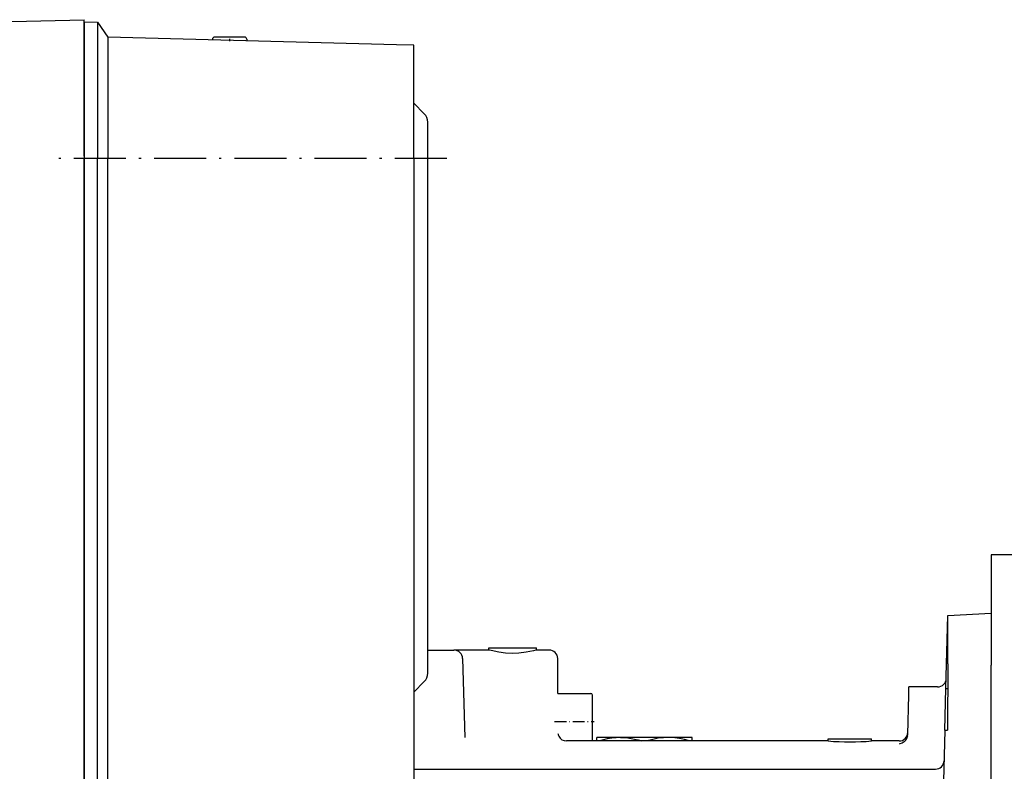
# Model space of a CAD drawing. Extents: x -971 to 1765, y -517 to 685.
# Drawn here: x 521 to 748, y -247 to -74 of the extents above; entities that cross this region are included whole.
import ezdxf

# ---------------------------------------------------------------- set-up
doc = ezdxf.new("R2010")
doc.units = 0
doc.linetypes.add('DASHDOT', pattern=[18.5, 12, -3, 0.5, -3])
doc.layers.get('0').update_dxf_attribs({"linetype": 'CONTINUOUS'})

msp = doc.modelspace()

# ---------------------------------------------------------------- linework, layer by layer
at = {"color": 7}
for p, q in [((496.17, -74.66), (535.58, -73.63)), ((535.58, -105.11), (535.58, -73.63)), ((535.58, -74.14), (535.58, -105.64)), ((538.58, -74.22), (538.58, -105.64)), ((541, -77.68), (541, -105.64)), ((607.58, -79.42), (541, -77.68)), ((611.58, -105.64), (611.58, -79.53)), ((535.58, -105.11), (535.58, -484.21)), ((535.58, -484.64), (535.58, -105.64)), ((538.58, -484.64), (538.58, -105.64)), ((541, -484.64), (541, -105.64)), ((611.58, -105.64), (611.58, -248.85)), ((614.78, -221.64), (614.78, -125.12)), ((744.78, -197.14), (744.78, -222.64)), ((744.78, -382.64), (744.78, -222.64)), ((734.07, -237.64), (732.37, -302.64)), ((707.17, -240.14), (646.77, -240.14)), ((611.58, -246.64), (731.89, -246.64))]:
    msp.add_line(p, q, dxfattribs=at)
at = {"color": 7, "ltscale": 0.075026}
msp.add_line((535.58, -74.14), (538.58, -74.22), dxfattribs=at)
at = {"color": 7, "ltscale": 0.105557}
msp.add_line((538.58, -74.22), (541, -77.68), dxfattribs=at)
at = {"color": 7, "ltscale": 0.004445}
msp.add_line((565.12, -78.13), (565.12, -78.31), dxfattribs=at)
at = {"color": 7, "ltscale": 0.086407}
for p, q in [((569.08, -77.64), (565.62, -77.64)), ((572.54, -77.64), (569.08, -77.64))]:
    msp.add_line(p, q, dxfattribs=at)
at = {"color": 7, "linetype": 'DASHDOT', "ltscale": 0.011556}
msp.add_line((569.08, -78.09), (569.08, -78.56), dxfattribs=at)
at = {"color": 7, "ltscale": 0.009632}
msp.add_line((573.04, -78.13), (573.04, -78.52), dxfattribs=at)
at = {"color": 7, "ltscale": 0.100034}
msp.add_line((611.58, -79.53), (607.58, -79.42), dxfattribs=at)
at = {"color": 7, "ltscale": 0.085177}
msp.add_line((613.99, -95.35), (611.58, -92.94), dxfattribs=at)
at = {"color": 7, "ltscale": 0.157632}
msp.add_line((614.78, -103.56), (614.78, -97.26), dxfattribs=at)
at = {"color": 7, "ltscale": 0.342025}
msp.add_line((614.78, -117.24), (614.78, -103.56), dxfattribs=at)
at = {"color": 7, "linetype": 'DASHDOT'}
msp.add_line((619.18, -105.64), (527.98, -105.64), dxfattribs=at)
at = {"color": 7, "ltscale": 0.196883}
msp.add_line((614.78, -125.12), (614.78, -117.24), dxfattribs=at)
at = {"color": 7, "ltscale": 0.15}
msp.add_line((750.78, -197.14), (744.78, -197.14), dxfattribs=at)
at = {"color": 7, "ltscale": 0.422345}
msp.add_line((734.32, -228.05), (734.77, -211.16), dxfattribs=at)
at = {"color": 7, "ltscale": 0.279388}
msp.add_line((734.75, -222.34), (734.78, -211.16), dxfattribs=at)
at = {"color": 7, "ltscale": 0.000305596}
msp.add_line((734.77, -211.16), (734.78, -211.16), dxfattribs=at)
at = {"color": 7, "ltscale": 0.250381}
msp.add_line((734.78, -211.16), (744.78, -210.64), dxfattribs=at)
at = {"color": 7, "ltscale": 0.151294}
msp.add_line((614.78, -219.14), (620.83, -219.14), dxfattribs=at)
at = {"color": 7, "ltscale": 0.202527}
msp.add_line((628.93, -219.14), (620.83, -219.14), dxfattribs=at)
at = {"color": 7, "ltscale": 0.012689}
for p, q in [((628.91, -219.15), (628.91, -218.64)), ((639.91, -219.15), (639.91, -218.64))]:
    msp.add_line(p, q, dxfattribs=at)
at = {"color": 7, "ltscale": 0.275}
msp.add_line((628.91, -218.64), (639.91, -218.64), dxfattribs=at)
at = {"color": 7, "ltscale": 0.072464}
msp.add_line((642.79, -219.14), (639.89, -219.14), dxfattribs=at)
at = {"color": 7, "ltscale": 0.072041}
msp.add_line((614.78, -224.52), (614.78, -221.64), dxfattribs=at)
at = {"color": 7, "ltscale": 0.456065}
msp.add_line((622.83, -221.09), (623.31, -239.32), dxfattribs=at)
at = {"color": 7, "ltscale": 0.200147}
msp.add_line((644.81, -229.14), (644.79, -221.13), dxfattribs=at)
at = {"color": 7, "ltscale": 0.38251}
msp.add_line((734.75, -222.34), (734.7, -237.64), dxfattribs=at)
at = {"color": 7, "ltscale": 0.085178}
msp.add_line((613.99, -226.43), (611.58, -228.84), dxfattribs=at)
at = {"color": 7, "ltscale": 0.18927}
msp.add_line((644.81, -229.14), (652.38, -229.14), dxfattribs=at)
at = {"color": 7, "ltscale": 0.048708}
msp.add_line((725.73, -229.59), (725.78, -227.64), dxfattribs=at)
at = {"color": 7, "ltscale": 0.165163}
msp.add_line((732.39, -227.64), (725.78, -227.64), dxfattribs=at)
at = {"color": 7, "ltscale": 0.239762}
msp.add_line((734.07, -237.64), (734.32, -228.05), dxfattribs=at)
at = {"color": 7, "ltscale": 0.010132}
msp.add_line((734.32, -228.05), (734.73, -228.05), dxfattribs=at)
at = {"color": 7, "ltscale": 0.264999}
msp.add_line((652.78, -240.14), (652.78, -229.54), dxfattribs=at)
at = {"color": 7, "ltscale": 0.226995}
msp.add_line((725.49, -238.66), (725.73, -229.59), dxfattribs=at)
at = {"color": 7, "linetype": 'DASHDOT', "ltscale": 0.227126}
msp.add_line((644.05, -235.64), (653.14, -235.64), dxfattribs=at)
at = {"color": 7, "ltscale": 0.015709}
msp.add_line((734.07, -237.64), (734.7, -237.64), dxfattribs=at)
at = {"color": 7, "ltscale": 0.02}
for p, q in [((653.78, -240.14), (653.78, -239.34)), ((675.78, -240.14), (675.78, -239.34))]:
    msp.add_line(p, q, dxfattribs=at)
at = {"color": 7, "ltscale": 0.1375}
for p, q in [((659.28, -239.34), (653.78, -239.34)), ((675.78, -239.34), (670.28, -239.34))]:
    msp.add_line(p, q, dxfattribs=at)
at = {"color": 7, "ltscale": 0.005622}
msp.add_line((659.28, -239.34), (659.51, -239.34), dxfattribs=at)
at = {"color": 7, "ltscale": 0.005658}
msp.add_line((659.51, -239.34), (659.28, -239.34), dxfattribs=at)
at = {"color": 7, "ltscale": 0.269342}
msp.add_line((670.28, -239.34), (659.51, -239.34), dxfattribs=at)
at = {"color": 7, "ltscale": 0.0125}
for p, q in [((707.17, -240.14), (707.17, -239.64)), ((717.17, -240.14), (717.17, -239.64))]:
    msp.add_line(p, q, dxfattribs=at)
at = {"color": 7, "ltscale": 0.25}
msp.add_line((707.17, -239.64), (717.17, -239.64), dxfattribs=at)
at = {"color": 7, "ltscale": 0.158359}
msp.add_line((723.51, -240.14), (717.17, -240.14), dxfattribs=at)
at = {"color": 7}
for points in [[(639.89, -219.14), (639.76, -219.16), (639.2, -219.29), (637.46, -219.65), (635.82, -219.86), (634.28, -219.92), (632.75, -219.84), (631.15, -219.61), (629.39, -219.23), (629.01, -219.15), (628.93, -219.14)], [(659.28, -239.34), (658.27, -239.38), (657.23, -239.49), (656.15, -239.67), (654.99, -239.95), (654.37, -240.13)], [(659.51, -239.34), (660.96, -239.44), (662.49, -239.69), (663.32, -239.89), (664.19, -240.13)], [(670.28, -239.34), (669.14, -239.39), (667.97, -239.52), (666.73, -239.77), (665.37, -240.13)], [(675.19, -240.13), (673.98, -239.8), (672.86, -239.57), (671.81, -239.42), (670.79, -239.35), (670.28, -239.34)], [(725.47, -238.94), (725.33, -239.42), (725.03, -239.94), (724.67, -240.32), (724.19, -240.64), (723.69, -240.83), (723.49, -240.87)]]:
    msp.add_lwpolyline(points, dxfattribs=at)
for centre, radius, start, end in [((565.62, -78.14), 0.5, 90, 179), ((572.54, -78.14), 0.5, 1, 90), ((612.08, -97.26), 2.7, 0, 45), ((612.08, -218.52), 2.7, 359.5611, 0), ((620.83, -221.14), 2, 1.5, 90), ((642.79, -221.14), 2, 0.167, 90), ((612.08, -224.52), 2.7, 315, 0), ((732.39, -225.64), 2, 270, 358.1307), ((652.38, -229.54), 0.4, 0, 90), ((646.71, -238.18), 1.91, 186.528, 207.5171), ((723.51, -238.14), 2, 270, 358.5), ((646.79, -238.15), 1.99, 207.2086, 269.3795), ((712.17, -177.84), 62.5, 265.4116, 274.5884), ((723.45, -238.61), 2.04, 350.7136, 358.5002), ((731.89, -244.64), 2, 270, 358.1737)]:
    msp.add_arc(centre, radius, start, end, dxfattribs=at)

doc.saveas('drawing.dxf')
